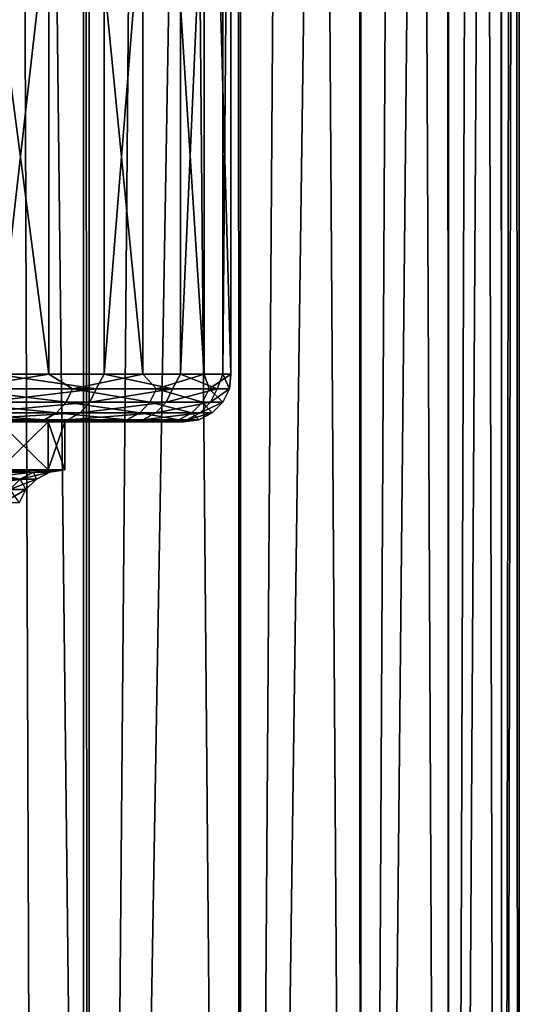
# Model space of a CAD drawing. Units: millimetres. Extents: x -25 to 25, y -4 to 127.
# Drawn here: x 17 to 22, y 39 to 50 of the extents above; entities that cross this region are included whole.
import ezdxf

# ---------------------------------------------------------------- set-up
doc = ezdxf.new("R2010")
doc.units = ezdxf.units.MM
doc.header["$LTSCALE"] = 65.185185
for name, color, linetype in [('118', 7, 'CONTINUOUS'), ('119', 7, 'CONTINUOUS'), ('125', 7, 'CONTINUOUS'), ('19', 7, 'CONTINUOUS'), ('2', 7, 'CONTINUOUS'), ('30', 7, 'CONTINUOUS'), ('34', 7, 'CONTINUOUS'), ('49', 7, 'CONTINUOUS'), ('50', 7, 'CONTINUOUS'), ('92', 7, 'CONTINUOUS')]:
    doc.layers.add(name, color=color, linetype=linetype)

msp = doc.modelspace()

# ---------------------------------------------------------------- linework, layer by layer
at = {"layer": '118', "color": 7, "linetype": 'CONTINUOUS', "true_color": 0xc8c8c8}
for points in [[(15.38, 93.5, -15.38), (17.255, 93.5, -13.241), (15.38, 1.5, -15.38), (15.38, 93.5, -15.38)], [(15.38, 1.5, -15.38), (17.255, 93.5, -13.241), (17.255, 1.5, -13.241), (15.38, 1.5, -15.38)], [(17.255, 93.5, -13.241), (18.836, 93.5, -10.875), (17.255, 1.5, -13.241), (17.255, 93.5, -13.241)], [(17.255, 1.5, -13.241), (18.836, 93.5, -10.875), (18.836, 1.5, -10.875), (17.255, 1.5, -13.241)], [(18.836, 93.5, -10.875), (20.094, 93.5, -8.323), (18.836, 1.5, -10.875), (18.836, 93.5, -10.875)], [(18.836, 1.5, -10.875), (20.094, 93.5, -8.323), (20.094, 1.5, -8.323), (18.836, 1.5, -10.875)], [(20.094, 93.5, -8.323), (21.009, 93.5, -5.629), (20.094, 1.5, -8.323), (20.094, 93.5, -8.323)], [(20.094, 1.5, -8.323), (21.009, 93.5, -5.629), (21.009, 1.5, -5.629), (20.094, 1.5, -8.323)], [(21.009, 93.5, -5.629), (21.564, 93.5, -2.839), (21.009, 1.5, -5.629), (21.009, 93.5, -5.629)], [(21.009, 1.5, -5.629), (21.564, 93.5, -2.839), (21.564, 1.5, -2.839), (21.009, 1.5, -5.629)], [(21.75, 93.5), (21.75, 1.5), (21.564, 1.5, -2.839), (21.75, 93.5)], [(21.564, 93.5, -2.839), (21.75, 93.5), (21.564, 1.5, -2.839), (21.564, 93.5, -2.839)]]:
    msp.add_3dface(points, dxfattribs=at)
at = {"layer": '119', "color": 7, "linetype": 'CONTINUOUS', "true_color": 0xc8c8c8}
for points in [[(17.198, 93.5, 13.315), (17.198, 25.5, 13.315), (17.255, 1.5, 13.241), (17.198, 93.5, 13.315)], [(18.037, 93.5, 12.154), (17.198, 93.5, 13.315), (17.255, 1.5, 13.241), (18.037, 93.5, 12.154)], [(18.836, 1.5, 10.875), (18.037, 93.5, 12.154), (17.255, 1.5, 13.241), (18.836, 1.5, 10.875)], [(18.798, 93.5, 10.94), (18.037, 93.5, 12.154), (18.836, 1.5, 10.875), (18.798, 93.5, 10.94)], [(19.478, 93.5, 9.679), (18.798, 93.5, 10.94), (18.836, 1.5, 10.875), (19.478, 93.5, 9.679)], [(20.094, 1.5, 8.323), (19.478, 93.5, 9.679), (18.836, 1.5, 10.875), (20.094, 1.5, 8.323)], [(20.073, 93.5, 8.376), (19.478, 93.5, 9.679), (20.094, 1.5, 8.323), (20.073, 93.5, 8.376)], [(20.58, 93.5, 7.036), (20.073, 93.5, 8.376), (20.094, 1.5, 8.323), (20.58, 93.5, 7.036)], [(21.009, 1.5, 5.629), (20.58, 93.5, 7.036), (20.094, 1.5, 8.323), (21.009, 1.5, 5.629)], [(20.999, 93.5, 5.666), (20.58, 93.5, 7.036), (21.009, 1.5, 5.629), (20.999, 93.5, 5.666)], [(21.327, 93.5, 4.271), (20.999, 93.5, 5.666), (21.009, 1.5, 5.629), (21.327, 93.5, 4.271)], [(21.564, 1.5, 2.839), (21.327, 93.5, 4.271), (21.009, 1.5, 5.629), (21.564, 1.5, 2.839)], [(21.561, 93.5, 2.858), (21.327, 93.5, 4.271), (21.564, 1.5, 2.839), (21.561, 93.5, 2.858)], [(21.703, 93.5, 1.432), (21.561, 93.5, 2.858), (21.564, 1.5, 2.839), (21.703, 93.5, 1.432)], [(21.75, 1.5), (21.703, 93.5, 1.432), (21.564, 1.5, 2.839), (21.75, 1.5)], [(21.75, 1.5), (21.75, 93.5), (21.703, 93.5, 1.432), (21.75, 1.5)]]:
    msp.add_3dface(points, dxfattribs=at)
at = {"layer": '125', "color": 7, "linetype": 'CONTINUOUS', "true_color": 0xc8c8c8}
for points in [[(16.665, 28.537, 14.07), (16.427, 93.5, 14.458), (16.204, 31.504, 14.861), (16.665, 28.537, 14.07)], [(17.198, 25.5, 13.315), (17.198, 93.5, 13.315), (16.427, 93.5, 14.458), (17.198, 25.5, 13.315)], [(17.198, 25.5, 13.315), (16.427, 93.5, 14.458), (16.665, 28.537, 14.07), (17.198, 25.5, 13.315)]]:
    msp.add_3dface(points, dxfattribs=at)
at = {"layer": '19', "color": 7, "linetype": 'CONTINUOUS', "true_color": 0xc8c8c8}
for points in [[(16.91, 45.5, -6.865), (16.39, 45.5, -8.026), (15.464, 45.5, -7.062), (16.91, 45.5, -6.865)], [(16.311, 45.5, -4.789), (16.91, 45.5, -6.865), (15.464, 45.5, -7.062), (16.311, 45.5, -4.789)], [(16.94, 45.5, 6.79), (17.372, 45.5, 5.592), (15.464, 45.5, 7.062), (16.94, 45.5, 6.79)], [(15.464, 45.5, 7.062), (17.372, 45.5, 5.592), (16.311, 45.5, 4.789), (15.464, 45.5, 7.062)], [(15.833, 45.5, 9.077), (16.94, 45.5, 6.79), (15.464, 45.5, 7.062), (15.833, 45.5, 9.077)], [(17.347, 45.5, -5.67), (16.91, 45.5, -6.865), (16.311, 45.5, -4.789), (17.347, 45.5, -5.67)], [(17.7, 45.5, -4.448), (17.347, 45.5, -5.67), (16.311, 45.5, -4.789), (17.7, 45.5, -4.448)], [(16.827, 45.5, -2.419), (17.7, 45.5, -4.448), (16.311, 45.5, -4.789), (16.827, 45.5, -2.419)], [(17.372, 45.5, 5.592), (17.719, 45.5, 4.368), (16.311, 45.5, 4.789), (17.372, 45.5, 5.592)], [(16.311, 45.5, 4.789), (17.719, 45.5, 4.368), (16.827, 45.5, 2.419), (16.311, 45.5, 4.789)], [(17.966, 45.5, -3.205), (17.7, 45.5, -4.448), (16.827, 45.5, -2.419), (17.966, 45.5, -3.205)], [(18.146, 45.5, -1.945), (17.966, 45.5, -3.205), (16.827, 45.5, -2.419), (18.146, 45.5, -1.945)], [(17, 45.5), (18.146, 45.5, -1.945), (16.827, 45.5, -2.419), (17, 45.5)], [(18.154, 45.5, 1.865), (18.24, 45.5, 0.596), (16.827, 45.5, 2.419), (18.154, 45.5, 1.865)], [(18.24, 45.5, 0.596), (17, 45.5), (16.827, 45.5, 2.419), (18.24, 45.5, 0.596)], [(17.719, 45.5, 4.368), (18.154, 45.5, 1.865), (16.827, 45.5, 2.419), (17.719, 45.5, 4.368)], [(18.237, 45.5, -0.676), (18.146, 45.5, -1.945), (17, 45.5), (18.237, 45.5, -0.676)], [(18.24, 45.5, 0.596), (18.237, 45.5, -0.676), (17, 45.5), (18.24, 45.5, 0.596)]]:
    msp.add_3dface(points, dxfattribs=at)
at = {"layer": '2', "color": 7, "linetype": 'CONTINUOUS', "true_color": 0xc8c8c8}
for points in [[(15.524, 46, -10.515), (16.834, 46, -8.256), (15.524, 56, -10.515), (15.524, 46, -10.515)], [(15.524, 56, -10.515), (16.834, 46, -8.256), (16.834, 56, -8.256), (15.524, 56, -10.515)], [(17.411, 46, 6.957), (16.276, 46, 9.308), (17.411, 56, 6.957), (17.411, 46, 6.957)], [(17.411, 56, 6.957), (16.276, 46, 9.308), (16.277, 56, 9.308), (17.411, 56, 6.957)], [(16.834, 46, -8.256), (17.818, 46, -5.838), (16.834, 56, -8.256), (16.834, 46, -8.256)], [(16.834, 56, -8.256), (17.818, 46, -5.838), (17.818, 56, -5.838), (16.834, 56, -8.256)], [(18.209, 46, 4.471), (17.411, 46, 6.957), (18.209, 56, 4.472), (18.209, 46, 4.471)], [(18.209, 56, 4.472), (17.411, 46, 6.957), (17.411, 56, 6.957), (18.209, 56, 4.472)], [(17.818, 46, -5.838), (18.456, 46, -3.306), (17.818, 56, -5.838), (17.818, 46, -5.838)], [(17.818, 56, -5.838), (18.456, 46, -3.306), (18.456, 56, -3.306), (17.818, 56, -5.838)], [(18.654, 46, 1.899), (18.209, 46, 4.471), (18.654, 56, 1.899), (18.654, 46, 1.899)], [(18.654, 56, 1.899), (18.209, 46, 4.471), (18.209, 56, 4.472), (18.654, 56, 1.899)], [(18.456, 46, -3.306), (18.737, 46, -0.711), (18.456, 56, -3.306), (18.456, 46, -3.306)], [(18.456, 56, -3.306), (18.737, 46, -0.711), (18.737, 56, -0.711), (18.456, 56, -3.306)], [(18.737, 46, -0.711), (18.654, 46, 1.899), (18.737, 56, -0.711), (18.737, 46, -0.711)], [(18.737, 56, -0.711), (18.654, 46, 1.899), (18.654, 56, 1.899), (18.737, 56, -0.711)]]:
    msp.add_3dface(points, dxfattribs=at)
at = {"layer": '30', "color": 7, "linetype": 'CONTINUOUS', "true_color": 0xffe664}
for points in [[(16.827, 45.5, -2.419), (16.311, 45.5, -4.789), (16.827, 45, -2.419), (16.827, 45.5, -2.419)], [(16.827, 45, -2.419), (16.311, 45.5, -4.789), (16.311, 45, -4.789), (16.827, 45, -2.419)], [(17, 45.5), (16.827, 45.5, -2.419), (17, 45), (17, 45.5)], [(17, 45), (16.827, 45.5, -2.419), (16.827, 45, -2.419), (17, 45)]]:
    msp.add_3dface(points, dxfattribs=at)
at = {"layer": '34', "color": 7, "linetype": 'CONTINUOUS', "true_color": 0xffe664}
for points in [[(16.311, 45.5, 4.789), (16.827, 45.5, 2.419), (16.311, 45, 4.789), (16.311, 45.5, 4.789)], [(16.311, 45, 4.789), (16.827, 45.5, 2.419), (16.827, 45, 2.419), (16.311, 45, 4.789)], [(16.827, 45.5, 2.419), (17, 45.5), (16.827, 45, 2.419), (16.827, 45.5, 2.419)], [(17, 45.5), (17, 45), (16.827, 45, 2.419), (17, 45.5)]]:
    msp.add_3dface(points, dxfattribs=at)
at = {"layer": '49', "color": 7, "linetype": 'CONTINUOUS', "true_color": 0xc8c8c8}
for points in [[(16.163, 44.976, 4.746), (16.674, 44.976, 2.397), (16.029, 44.904, 4.707), (16.163, 44.976, 4.746)], [(16.029, 44.904, 4.707), (16.674, 44.976, 2.397), (16.536, 44.904, 2.378), (16.029, 44.904, 4.707)], [(16.311, 45, 4.789), (16.827, 45, 2.419), (16.163, 44.976, 4.746), (16.311, 45, 4.789)], [(16.163, 44.976, 4.746), (16.827, 45, 2.419), (16.674, 44.976, 2.397), (16.163, 44.976, 4.746)], [(16.674, 44.976, 2.397), (16.845, 44.976), (16.536, 44.904, 2.378), (16.674, 44.976, 2.397)], [(16.536, 44.904, 2.378), (16.845, 44.976), (16.706, 44.904, 0), (16.536, 44.904, 2.378)], [(16.827, 45, 2.419), (17, 45), (16.674, 44.976, 2.397), (16.827, 45, 2.419)], [(16.674, 44.976, 2.397), (17, 45), (16.845, 44.976), (16.674, 44.976, 2.397)], [(16.029, 44.904, 4.707), (16.536, 44.904, 2.378), (15.923, 44.794, 4.675), (16.029, 44.904, 4.707)], [(15.923, 44.794, 4.675), (16.536, 44.904, 2.378), (16.426, 44.794, 2.362), (15.923, 44.794, 4.675)], [(16.536, 44.904, 2.378), (16.706, 44.904, 0), (16.426, 44.794, 2.362), (16.536, 44.904, 2.378)], [(16.426, 44.794, 2.362), (16.706, 44.904, 0), (16.595, 44.794, 0), (16.426, 44.794, 2.362)], [(16.426, 44.794, 2.362), (16.595, 44.794, 0), (16.356, 44.654, 2.352), (16.426, 44.794, 2.362)], [(16.356, 44.654, 2.352), (16.595, 44.794, 0), (16.524, 44.654, 0), (16.356, 44.654, 2.352)]]:
    msp.add_3dface(points, dxfattribs=at)
at = {"layer": '50', "color": 7, "linetype": 'CONTINUOUS', "true_color": 0xc8c8c8}
for points in [[(16.536, 44.904, -2.378), (16.163, 44.976, -4.746), (16.029, 44.904, -4.707), (16.536, 44.904, -2.378)], [(16.674, 44.976, -2.397), (16.311, 45, -4.789), (16.163, 44.976, -4.746), (16.674, 44.976, -2.397)], [(16.674, 44.976, -2.397), (16.163, 44.976, -4.746), (16.536, 44.904, -2.378), (16.674, 44.976, -2.397)], [(16.827, 45, -2.419), (16.311, 45, -4.789), (16.674, 44.976, -2.397), (16.827, 45, -2.419)], [(16.706, 44.904, 0), (16.674, 44.976, -2.397), (16.536, 44.904, -2.378), (16.706, 44.904, 0)], [(16.845, 44.976), (16.827, 45, -2.419), (16.674, 44.976, -2.397), (16.845, 44.976)], [(16.706, 44.904, 0), (16.845, 44.976), (16.674, 44.976, -2.397), (16.706, 44.904, 0)], [(17, 45), (16.827, 45, -2.419), (16.845, 44.976), (17, 45)], [(16.536, 44.904, -2.378), (16.029, 44.904, -4.707), (16.426, 44.794, -2.362), (16.536, 44.904, -2.378)], [(16.595, 44.794, 0), (16.536, 44.904, -2.378), (16.426, 44.794, -2.362), (16.595, 44.794, 0)], [(16.595, 44.794, 0), (16.706, 44.904, 0), (16.536, 44.904, -2.378), (16.595, 44.794, 0)], [(16.524, 44.654, 0), (16.595, 44.794, 0), (16.426, 44.794, -2.362), (16.524, 44.654, 0)]]:
    msp.add_3dface(points, dxfattribs=at)
at = {"layer": '92', "color": 7, "linetype": 'CONTINUOUS', "true_color": 0xc8c8c8}
for points in [[(16.834, 46, -8.256), (15.524, 46, -10.515), (15.892, 45.846, -9.904), (16.834, 46, -8.256)], [(17.081, 45.846, -7.673), (16.834, 46, -8.256), (15.892, 45.846, -9.904), (17.081, 45.846, -7.673)], [(16.216, 45.846, 9.365), (16.276, 46, 9.308), (17.33, 45.846, 7.095), (16.216, 45.846, 9.365)], [(16.276, 46, 9.308), (17.411, 46, 6.957), (17.33, 45.846, 7.095), (16.276, 46, 9.308)], [(17.818, 46, -5.838), (16.834, 46, -8.256), (17.081, 45.846, -7.673), (17.818, 46, -5.838)], [(17.959, 45.846, -5.302), (17.818, 46, -5.838), (17.081, 45.846, -7.673), (17.959, 45.846, -5.302)], [(17.33, 45.846, 7.095), (17.411, 46, 6.957), (18.127, 45.846, 4.696), (17.33, 45.846, 7.095)], [(17.411, 46, 6.957), (18.209, 46, 4.471), (18.127, 45.846, 4.696), (17.411, 46, 6.957)], [(18.456, 46, -3.306), (17.818, 46, -5.838), (17.959, 45.846, -5.302), (18.456, 46, -3.306)], [(18.51, 45.846, -2.834), (18.456, 46, -3.306), (17.959, 45.846, -5.302), (18.51, 45.846, -2.834)], [(18.127, 45.846, 4.696), (18.209, 46, 4.471), (18.595, 45.846, 2.211), (18.127, 45.846, 4.696)], [(18.209, 46, 4.471), (18.654, 46, 1.899), (18.595, 45.846, 2.211), (18.209, 46, 4.471)], [(18.737, 46, -0.711), (18.456, 46, -3.306), (18.51, 45.846, -2.834), (18.737, 46, -0.711)], [(18.723, 45.846, -0.315), (18.737, 46, -0.711), (18.51, 45.846, -2.834), (18.723, 45.846, -0.315)], [(18.595, 45.846, 2.211), (18.654, 46, 1.899), (18.723, 45.846, -0.315), (18.595, 45.846, 2.211)], [(18.654, 46, 1.899), (18.737, 46, -0.711), (18.723, 45.846, -0.315), (18.654, 46, 1.899)], [(17.017, 45.706, -7.644), (15.892, 45.846, -9.904), (15.832, 45.706, -9.867), (17.017, 45.706, -7.644)], [(17.081, 45.846, -7.673), (15.892, 45.846, -9.904), (17.017, 45.706, -7.644), (17.081, 45.846, -7.673)], [(16.216, 45.846, 9.365), (17.33, 45.846, 7.095), (16.154, 45.706, 9.329), (16.216, 45.846, 9.365)], [(16.154, 45.706, 9.329), (17.33, 45.846, 7.095), (17.264, 45.706, 7.068), (16.154, 45.706, 9.329)], [(17.891, 45.706, -5.282), (17.081, 45.846, -7.673), (17.017, 45.706, -7.644), (17.891, 45.706, -5.282)], [(17.959, 45.846, -5.302), (17.081, 45.846, -7.673), (17.891, 45.706, -5.282), (17.959, 45.846, -5.302)], [(17.33, 45.846, 7.095), (18.127, 45.846, 4.696), (17.264, 45.706, 7.068), (17.33, 45.846, 7.095)], [(17.264, 45.706, 7.068), (18.127, 45.846, 4.696), (18.059, 45.706, 4.678), (17.264, 45.706, 7.068)], [(18.44, 45.706, -2.823), (17.959, 45.846, -5.302), (17.891, 45.706, -5.282), (18.44, 45.706, -2.823)], [(18.51, 45.846, -2.834), (17.959, 45.846, -5.302), (18.44, 45.706, -2.823), (18.51, 45.846, -2.834)], [(18.127, 45.846, 4.696), (18.595, 45.846, 2.211), (18.059, 45.706, 4.678), (18.127, 45.846, 4.696)], [(18.059, 45.706, 4.678), (18.595, 45.846, 2.211), (18.524, 45.706, 2.202), (18.059, 45.706, 4.678)], [(18.652, 45.706, -0.313), (18.51, 45.846, -2.834), (18.44, 45.706, -2.823), (18.652, 45.706, -0.313)], [(18.723, 45.846, -0.315), (18.51, 45.846, -2.834), (18.652, 45.706, -0.313), (18.723, 45.846, -0.315)], [(18.595, 45.846, 2.211), (18.723, 45.846, -0.315), (18.524, 45.706, 2.202), (18.595, 45.846, 2.211)], [(18.524, 45.706, 2.202), (18.723, 45.846, -0.315), (18.652, 45.706, -0.313), (18.524, 45.706, 2.202)], [(16.916, 45.596, -7.599), (15.832, 45.706, -9.867), (15.738, 45.596, -9.808), (16.916, 45.596, -7.599)], [(17.017, 45.706, -7.644), (15.832, 45.706, -9.867), (16.916, 45.596, -7.599), (17.017, 45.706, -7.644)], [(16.154, 45.706, 9.329), (17.264, 45.706, 7.068), (16.058, 45.596, 9.274), (16.154, 45.706, 9.329)], [(16.058, 45.596, 9.274), (17.264, 45.706, 7.068), (17.161, 45.596, 7.026), (16.058, 45.596, 9.274)], [(17.785, 45.596, -5.25), (17.017, 45.706, -7.644), (16.916, 45.596, -7.599), (17.785, 45.596, -5.25)], [(17.891, 45.706, -5.282), (17.017, 45.706, -7.644), (17.785, 45.596, -5.25), (17.891, 45.706, -5.282)], [(17.264, 45.706, 7.068), (18.059, 45.706, 4.678), (17.161, 45.596, 7.026), (17.264, 45.706, 7.068)], [(17.161, 45.596, 7.026), (18.059, 45.706, 4.678), (17.952, 45.596, 4.65), (17.161, 45.596, 7.026)], [(18.33, 45.596, -2.807), (17.891, 45.706, -5.282), (17.785, 45.596, -5.25), (18.33, 45.596, -2.807)], [(18.44, 45.706, -2.823), (17.891, 45.706, -5.282), (18.33, 45.596, -2.807), (18.44, 45.706, -2.823)], [(18.059, 45.706, 4.678), (18.524, 45.706, 2.202), (17.952, 45.596, 4.65), (18.059, 45.706, 4.678)], [(17.952, 45.596, 4.65), (18.524, 45.706, 2.202), (18.414, 45.596, 2.189), (17.952, 45.596, 4.65)], [(18.541, 45.596, -0.312), (18.44, 45.706, -2.823), (18.33, 45.596, -2.807), (18.541, 45.596, -0.312)], [(18.524, 45.706, 2.202), (18.652, 45.706, -0.313), (18.414, 45.596, 2.189), (18.524, 45.706, 2.202)], [(18.414, 45.596, 2.189), (18.652, 45.706, -0.313), (18.541, 45.596, -0.312), (18.414, 45.596, 2.189)], [(18.652, 45.706, -0.313), (18.44, 45.706, -2.823), (18.541, 45.596, -0.312), (18.652, 45.706, -0.313)], [(16.788, 45.524, -7.541), (15.738, 45.596, -9.808), (15.619, 45.524, -9.734), (16.788, 45.524, -7.541)], [(16.916, 45.596, -7.599), (15.738, 45.596, -9.808), (16.788, 45.524, -7.541), (16.916, 45.596, -7.599)], [(16.058, 45.596, 9.274), (17.161, 45.596, 7.026), (15.938, 45.524, 9.204), (16.058, 45.596, 9.274)], [(15.938, 45.524, 9.204), (17.161, 45.596, 7.026), (17.032, 45.524, 6.973), (15.938, 45.524, 9.204)], [(17.651, 45.524, -5.211), (16.916, 45.596, -7.599), (16.788, 45.524, -7.541), (17.651, 45.524, -5.211)], [(17.785, 45.596, -5.25), (16.916, 45.596, -7.599), (17.651, 45.524, -5.211), (17.785, 45.596, -5.25)], [(17.161, 45.596, 7.026), (17.952, 45.596, 4.65), (17.032, 45.524, 6.973), (17.161, 45.596, 7.026)], [(17.032, 45.524, 6.973), (17.952, 45.596, 4.65), (17.817, 45.524, 4.615), (17.032, 45.524, 6.973)], [(18.192, 45.524, -2.785), (17.785, 45.596, -5.25), (17.651, 45.524, -5.211), (18.192, 45.524, -2.785)], [(18.33, 45.596, -2.807), (17.785, 45.596, -5.25), (18.192, 45.524, -2.785), (18.33, 45.596, -2.807)], [(17.952, 45.596, 4.65), (18.414, 45.596, 2.189), (17.817, 45.524, 4.615), (17.952, 45.596, 4.65)], [(17.817, 45.524, 4.615), (18.414, 45.596, 2.189), (18.276, 45.524, 2.173), (17.817, 45.524, 4.615)], [(18.402, 45.524, -0.309), (18.33, 45.596, -2.807), (18.192, 45.524, -2.785), (18.402, 45.524, -0.309)], [(18.414, 45.596, 2.189), (18.541, 45.596, -0.312), (18.276, 45.524, 2.173), (18.414, 45.596, 2.189)], [(18.276, 45.524, 2.173), (18.541, 45.596, -0.312), (18.402, 45.524, -0.309), (18.276, 45.524, 2.173)], [(18.541, 45.596, -0.312), (18.33, 45.596, -2.807), (18.402, 45.524, -0.309), (18.541, 45.596, -0.312)], [(16.39, 45.5, -8.026), (16.788, 45.524, -7.541), (15.619, 45.524, -9.734), (16.39, 45.5, -8.026)], [(16.94, 45.5, 6.79), (15.833, 45.5, 9.077), (17.032, 45.524, 6.973), (16.94, 45.5, 6.79)], [(15.833, 45.5, 9.077), (15.938, 45.524, 9.204), (17.032, 45.524, 6.973), (15.833, 45.5, 9.077)], [(16.39, 45.5, -8.026), (16.91, 45.5, -6.865), (16.788, 45.524, -7.541), (16.39, 45.5, -8.026)], [(16.91, 45.5, -6.865), (17.347, 45.5, -5.67), (16.788, 45.524, -7.541), (16.91, 45.5, -6.865)], [(17.347, 45.5, -5.67), (17.651, 45.524, -5.211), (16.788, 45.524, -7.541), (17.347, 45.5, -5.67)], [(17.372, 45.5, 5.592), (16.94, 45.5, 6.79), (17.817, 45.524, 4.615), (17.372, 45.5, 5.592)], [(16.94, 45.5, 6.79), (17.032, 45.524, 6.973), (17.817, 45.524, 4.615), (16.94, 45.5, 6.79)], [(17.347, 45.5, -5.67), (17.7, 45.5, -4.448), (17.651, 45.524, -5.211), (17.347, 45.5, -5.67)], [(17.719, 45.5, 4.368), (17.372, 45.5, 5.592), (17.817, 45.524, 4.615), (17.719, 45.5, 4.368)], [(17.7, 45.5, -4.448), (17.966, 45.5, -3.205), (17.651, 45.524, -5.211), (17.7, 45.5, -4.448)], [(17.966, 45.5, -3.205), (18.192, 45.524, -2.785), (17.651, 45.524, -5.211), (17.966, 45.5, -3.205)], [(18.154, 45.5, 1.865), (17.719, 45.5, 4.368), (18.276, 45.524, 2.173), (18.154, 45.5, 1.865)], [(17.719, 45.5, 4.368), (17.817, 45.524, 4.615), (18.276, 45.524, 2.173), (17.719, 45.5, 4.368)], [(17.966, 45.5, -3.205), (18.146, 45.5, -1.945), (18.192, 45.524, -2.785), (17.966, 45.5, -3.205)], [(18.146, 45.5, -1.945), (18.237, 45.5, -0.676), (18.192, 45.524, -2.785), (18.146, 45.5, -1.945)], [(18.24, 45.5, 0.596), (18.154, 45.5, 1.865), (18.402, 45.524, -0.309), (18.24, 45.5, 0.596)], [(18.154, 45.5, 1.865), (18.276, 45.524, 2.173), (18.402, 45.524, -0.309), (18.154, 45.5, 1.865)], [(18.237, 45.5, -0.676), (18.402, 45.524, -0.309), (18.192, 45.524, -2.785), (18.237, 45.5, -0.676)], [(18.237, 45.5, -0.676), (18.24, 45.5, 0.596), (18.402, 45.524, -0.309), (18.237, 45.5, -0.676)]]:
    msp.add_3dface(points, dxfattribs=at)

doc.saveas('drawing.dxf')
